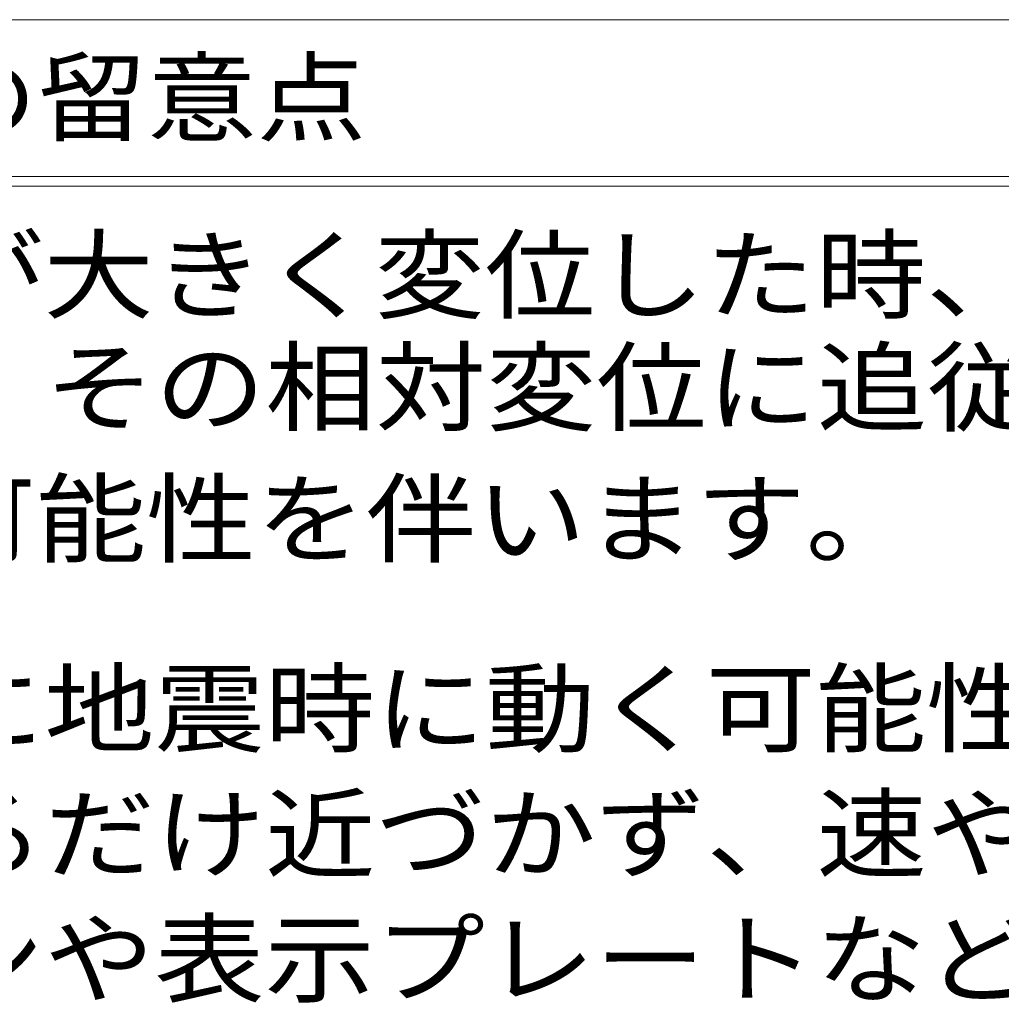
# Model space of a CAD drawing. Units: millimetres. Extents: x -3901 to 5356, y -3946 to 3805.
# Drawn here: x 2731 to 3561, y -2519 to -1685 of the extents above; entities that cross this region are included whole.
import ezdxf

# ---------------------------------------------------------------- set-up
doc = ezdxf.new("R2010")
doc.units = ezdxf.units.MM
doc.header["$LTSCALE"] = 20
doc.layers.add('F-5ﾚｲﾔ', color=7, linetype='Continuous')
doc.styles.add('ＭＳ ゴシック', font='txt', dxfattribs={"height": 1})

msp = doc.modelspace()

# ---------------------------------------------------------------- linework, layer by layer
at = {"layer": 'F-5ﾚｲﾔ', "color": 7, "linetype": 'Continuous', "lineweight": 9}
for p, q in [((1780.96, -1685.45), (4880.96, -1685.45)), ((1780.96, -1685.45), (5266.41, -1685.45)), ((1780.96, -1818.26), (5266.41, -1818.26)), ((1780.96, -1826.26), (5266.41, -1826.26))]:
    msp.add_line(p, q, dxfattribs=at)

# ---------------------------------------------------------------- texts
at = {"layer": 'F-5ﾚｲﾔ', "color": 2, "linetype": 'Continuous', "lineweight": 9, "style": 'ＭＳ ゴシック'}
for s, width, p in [('ご採用、ご使用の際の留意点', 1.115385, (1817.73, -1781.85)), ('地震時に免震建築物が大きく変位した時、免震エキスパンションジョイントが大きく', 1.121711, (1817.73, -1931.92)), ('可動することにより、その相対変位に追従または吸収する構造ですが、その周辺にい', 1.121711, (1818.76, -2026.99)), ('る人に危害を与える可能性を伴います。', 1.118056, (1814.52, -2138.21)), ('建物利用者や通行人に地震時に動く可能性があることが理解され、', 1.120833, (1819.14, -2298.9)), ('その範囲内にはできるだけ近づかず、速やかに通過していただけるような', 1.121212, (1819.14, -2404.72)), ('注意喚起（屋外サインや表示プレートなど）の表示が必要です。', 1.12069, (1819.14, -2510.55))]:
    msp.add_text(s, height=60.96, dxfattribs=dict(at, width=width)).set_placement(p)

doc.saveas('drawing.dxf')
